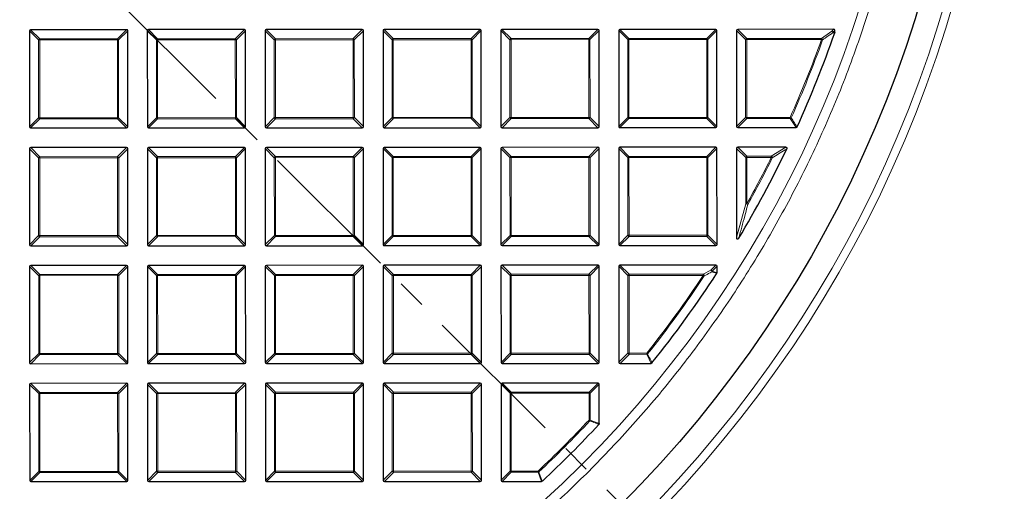
# Model space of a CAD drawing. Units: millimetres. Extents: x 0 to 420, y 0 to 297.
# Drawn here: x 135 to 178, y 163 to 184 of the extents above; entities that cross this region are included whole.
import ezdxf

# ---------------------------------------------------------------- set-up
doc = ezdxf.new("R2010")
doc.units = ezdxf.units.MM
doc.linetypes.add('CENTER', pattern=[10.16, 6.35, -1.27, 1.27, -1.27])

msp = doc.modelspace()

# ---------------------------------------------------------------- linework, layer by layer
at = {"color": 7, "linetype": 'CENTER', "lineweight": 18}
msp.add_line((125.204, 199.4613), (181.9033, 142.762), dxfattribs=at)
at = {"color": 7, "linetype": 'Continuous', "lineweight": 25}
for p, q in [((135.9261, 183.5599), (135.9282, 179.3732)), ((140.1623, 183.6115), (135.9756, 183.6094)), ((140.2139, 179.3753), (140.2118, 183.562)), ((141.069, 183.5624), (141.071, 179.3757)), ((145.3052, 183.614), (141.1184, 183.612)), ((145.3568, 179.3778), (145.3547, 183.5645)), ((146.2118, 183.565), (146.2139, 179.3782)), ((150.448, 183.6165), (146.2613, 183.6145)), ((150.4996, 179.3803), (150.4976, 183.5671)), ((151.3547, 183.5675), (151.3568, 179.3808)), ((155.5909, 183.6191), (151.4042, 183.617)), ((155.6425, 179.3829), (155.6404, 183.5696)), ((156.4976, 183.57), (156.4996, 179.3833)), ((160.7338, 183.6216), (156.547, 183.6195)), ((160.7853, 179.3854), (160.7833, 183.5721)), ((161.6404, 183.5725), (161.6425, 179.3858)), ((165.8766, 183.6241), (161.6899, 183.6221)), ((165.9282, 179.3879), (165.9261, 183.5746)), ((166.7833, 183.5751), (166.7853, 179.3883)), ((171.0195, 183.6266), (166.8327, 183.6246)), ((171.069, 183.4826), (171.0663, 183.4663)), ((171.069, 183.4826), (171.069, 183.5772)), ((135.9777, 179.3237), (140.1644, 179.3258)), ((141.1205, 179.3262), (145.3073, 179.3283)), ((146.2634, 179.3288), (150.4501, 179.3308)), ((151.4063, 179.3313), (155.593, 179.3333)), ((156.5491, 179.3338), (160.7359, 179.3359)), ((161.692, 179.3363), (165.8787, 179.3384)), ((166.8348, 179.3389), (169.3799, 179.3401)), ((135.9287, 178.4171), (135.9307, 174.2303)), ((140.1649, 178.4686), (135.9781, 178.4666)), ((140.2164, 174.2324), (140.2144, 178.4192)), ((141.0715, 178.4196), (141.0736, 174.2328)), ((145.3077, 178.4712), (141.121, 178.4691)), ((145.3593, 174.235), (145.3572, 178.4217)), ((146.2144, 178.4221), (146.2164, 174.2354)), ((150.4506, 178.4737), (146.2638, 178.4716)), ((150.5021, 174.2375), (150.5001, 178.4242)), ((151.3572, 178.4246), (151.3593, 174.2379)), ((155.5934, 178.4762), (151.4067, 178.4742)), ((155.645, 174.24), (155.6429, 178.4267)), ((156.5001, 178.4272), (156.5021, 174.2404)), ((160.7363, 178.4787), (156.5495, 178.4767)), ((160.7878, 174.2425), (160.7858, 178.4293)), ((161.6429, 178.4297), (161.645, 174.2429)), ((165.8791, 178.4813), (161.6924, 178.4792)), ((165.9307, 174.2451), (165.9286, 178.4318)), ((166.7858, 178.4322), (166.7877, 174.5402)), ((168.9327, 178.4828), (166.8353, 178.4817)), ((135.9802, 174.1809), (140.167, 174.1829)), ((141.1231, 174.1834), (145.3098, 174.1854)), ((146.2659, 174.1859), (150.4527, 174.188)), ((151.4088, 174.1884), (155.5955, 174.1905)), ((156.5516, 174.191), (160.7384, 174.193)), ((161.6945, 174.1935), (165.8812, 174.1955)), ((135.9312, 173.2742), (135.9332, 169.0875)), ((140.1674, 173.3258), (135.9806, 173.3237)), ((140.2189, 169.0896), (140.2169, 173.2763)), ((141.074, 173.2767), (141.0761, 169.09)), ((145.3102, 173.3283), (141.1235, 173.3262)), ((145.3618, 169.0921), (145.3597, 173.2788)), ((146.2169, 173.2793), (146.2189, 169.0925)), ((150.4531, 173.3308), (146.2664, 173.3288)), ((150.5047, 169.0946), (150.5026, 173.2814)), ((151.3597, 173.2818), (151.3618, 169.095)), ((155.5959, 173.3333), (151.4092, 173.3313)), ((155.6475, 169.0971), (155.6455, 173.2839)), ((156.5026, 173.2843), (156.5047, 169.0976)), ((160.7388, 173.3359), (156.5521, 173.3338)), ((160.7904, 169.0997), (160.7883, 173.2864)), ((161.6455, 173.2868), (161.6475, 169.1001)), ((165.8817, 173.3384), (161.6949, 173.3363)), ((165.9313, 173.0095), (165.9312, 173.2889)), ((135.9827, 169.038), (140.1695, 169.0401)), ((141.1256, 169.0405), (145.3123, 169.0426)), ((146.2685, 169.0431), (150.4552, 169.0451)), ((151.4113, 169.0456), (155.5981, 169.0476)), ((156.5542, 169.0481), (160.7409, 169.0502)), ((161.697, 169.0506), (163.054, 169.0513)), ((135.9337, 168.1314), (135.9358, 163.9446)), ((140.1699, 168.1829), (135.9832, 168.1809)), ((140.2215, 163.9467), (140.2194, 168.1335)), ((141.0766, 168.1339), (141.0786, 163.9471)), ((145.3128, 168.1854), (141.126, 168.1834)), ((145.3643, 163.9492), (145.3623, 168.136)), ((146.2194, 168.1364), (146.2215, 163.9497)), ((150.4556, 168.188), (146.2689, 168.1859)), ((150.5072, 163.9518), (150.5051, 168.1385)), ((151.3623, 168.1389), (151.3643, 163.9522)), ((155.5985, 168.1905), (151.4117, 168.1884)), ((155.65, 163.9543), (155.648, 168.141)), ((156.5051, 168.1415), (156.5072, 163.9547)), ((160.7413, 168.193), (156.5546, 168.191)), ((160.7917, 166.4247), (160.7908, 168.1436)), ((135.9853, 163.8951), (140.172, 163.8972)), ((141.1281, 163.8977), (145.3149, 163.8997)), ((146.271, 163.9002), (150.4577, 163.9023)), ((151.4138, 163.9027), (155.6006, 163.9048)), ((156.5567, 163.9052), (158.2755, 163.9061))]:
    msp.add_line(p, q, dxfattribs=at)
at = {"color": 8, "linetype": 'Continuous', "lineweight": 18}
for p, q in [((136.3222, 183.1642), (135.9261, 183.5599)), ((135.9756, 183.6094), (136.3717, 183.2137)), ((139.7666, 183.2154), (140.1623, 183.6115)), ((140.2118, 183.562), (139.8161, 183.1659)), ((141.4651, 183.1667), (141.069, 183.5624)), ((141.1184, 183.612), (141.5145, 183.2163)), ((144.9095, 183.2179), (145.3052, 183.614)), ((145.3547, 183.5645), (144.959, 183.1685)), ((146.6079, 183.1693), (146.2118, 183.565)), ((146.2613, 183.6145), (146.6574, 183.2188)), ((150.0523, 183.2204), (150.448, 183.6165)), ((150.4976, 183.5671), (150.1018, 183.171)), ((151.7508, 183.1718), (151.3547, 183.5675)), ((151.4042, 183.617), (151.8002, 183.2213)), ((155.1952, 183.223), (155.5909, 183.6191)), ((155.6404, 183.5696), (155.2447, 183.1735)), ((156.8936, 183.1743), (156.4976, 183.57)), ((156.547, 183.6195), (156.9431, 183.2238)), ((160.3381, 183.2255), (160.7338, 183.6216)), ((160.7833, 183.5721), (160.3876, 183.176)), ((162.0365, 183.1768), (161.6404, 183.5725)), ((161.6899, 183.6221), (162.086, 183.2264)), ((165.4809, 183.228), (165.8766, 183.6241)), ((165.9261, 183.5746), (165.5304, 183.1786)), ((167.1794, 183.1794), (166.7833, 183.5751)), ((166.8327, 183.6246), (167.2288, 183.2289)), ((170.4927, 183.2305), (170.9387, 183.5458)), ((170.9387, 183.5458), (171.0195, 183.6266)), ((171.069, 183.5772), (170.9882, 183.4963)), ((170.9882, 183.4963), (171.069, 183.4826)), ((136.3717, 183.1642), (136.3222, 183.1642)), ((136.3239, 179.7693), (136.3222, 183.1642)), ((136.3717, 183.2137), (139.7666, 183.2154)), ((136.3717, 183.2137), (136.3717, 183.1642)), ((139.7666, 183.1659), (136.3717, 183.1642)), ((136.3717, 183.1642), (136.3734, 179.7693)), ((139.7666, 183.2154), (139.7666, 183.1659)), ((139.8161, 183.1659), (139.7666, 183.1659)), ((139.7683, 179.771), (139.7666, 183.1659)), ((139.8161, 183.1659), (139.8178, 179.771)), ((141.5146, 183.1668), (141.4651, 183.1667)), ((141.4667, 179.7718), (141.4651, 183.1667)), ((141.5145, 183.2163), (144.9095, 183.2179)), ((141.5145, 183.2163), (141.5146, 183.1668)), ((144.9095, 183.1684), (141.5146, 183.1668)), ((141.5146, 183.1668), (141.5162, 179.7718)), ((144.9095, 183.2179), (144.9095, 183.1684)), ((144.959, 183.1685), (144.9095, 183.1684)), ((144.9112, 179.7735), (144.9095, 183.1684)), ((144.959, 183.1685), (144.9607, 179.7735)), ((146.6096, 179.7743), (146.6079, 183.1693)), ((146.6574, 183.1693), (146.6079, 183.1693)), ((146.6574, 183.2188), (150.0523, 183.2204)), ((146.6574, 183.2188), (146.6574, 183.1693)), ((150.0524, 183.171), (146.6574, 183.1693)), ((146.6574, 183.1693), (146.6591, 179.7743)), ((150.0523, 183.2204), (150.0524, 183.171)), ((150.1018, 183.171), (150.0524, 183.171)), ((150.054, 179.776), (150.0524, 183.171)), ((150.1018, 183.171), (150.1035, 179.776)), ((151.7525, 179.7768), (151.7508, 183.1718)), ((151.8003, 183.1718), (151.7508, 183.1718)), ((151.8002, 183.2213), (155.1952, 183.223)), ((151.8002, 183.2213), (151.8003, 183.1718)), ((155.1952, 183.1735), (151.8003, 183.1718)), ((151.8003, 183.1718), (151.8019, 179.7769)), ((155.1952, 183.223), (155.1952, 183.1735)), ((155.1969, 179.7785), (155.1952, 183.1735)), ((155.2447, 183.1735), (155.1952, 183.1735)), ((155.2447, 183.1735), (155.2464, 179.7786)), ((156.9431, 183.1743), (156.8936, 183.1743)), ((156.8953, 179.7794), (156.8936, 183.1743)), ((156.9431, 183.2238), (160.3381, 183.2255)), ((156.9431, 183.2238), (156.9431, 183.1743)), ((160.3381, 183.176), (156.9431, 183.1743)), ((156.9431, 183.1743), (156.9448, 179.7794)), ((160.3381, 183.2255), (160.3381, 183.176)), ((160.3397, 179.7811), (160.3381, 183.176)), ((160.3876, 183.176), (160.3381, 183.176)), ((160.3876, 183.176), (160.3892, 179.7811)), ((162.086, 183.1769), (162.0365, 183.1768)), ((162.0382, 179.7819), (162.0365, 183.1768)), ((162.086, 183.2264), (165.4809, 183.228)), ((162.086, 183.2264), (162.086, 183.1769)), ((165.4809, 183.1785), (162.086, 183.1769)), ((162.086, 183.1769), (162.0877, 179.7819)), ((165.4809, 183.228), (165.4809, 183.1785)), ((165.5304, 183.1786), (165.4809, 183.1785)), ((165.4826, 179.7836), (165.4809, 183.1785)), ((165.5304, 183.1786), (165.5321, 179.7836)), ((167.181, 179.7844), (167.1794, 183.1794)), ((167.2288, 183.1794), (167.1794, 183.1794)), ((167.2288, 183.2289), (170.4927, 183.2305)), ((167.2288, 183.2289), (167.2288, 183.1794)), ((170.4928, 183.181), (167.2288, 183.1794)), ((167.2288, 183.1794), (167.2305, 179.7844)), ((170.4928, 183.181), (170.4927, 183.2305)), ((170.4928, 183.181), (170.5393, 183.1643)), ((135.9282, 179.3732), (136.3239, 179.7693)), ((136.3734, 179.7198), (135.9777, 179.3237)), ((136.3734, 179.7693), (136.3239, 179.7693)), ((136.3734, 179.7693), (139.7683, 179.771)), ((136.3734, 179.7693), (136.3734, 179.7198)), ((139.7683, 179.7215), (136.3734, 179.7198)), ((139.7683, 179.771), (139.7683, 179.7215)), ((139.8178, 179.771), (139.7683, 179.771)), ((140.1644, 179.3258), (139.7683, 179.7215)), ((139.8178, 179.771), (140.2139, 179.3753)), ((141.071, 179.3757), (141.4667, 179.7718)), ((141.5163, 179.7223), (141.1205, 179.3262)), ((141.5162, 179.7718), (141.4667, 179.7718)), ((141.5162, 179.7718), (144.9112, 179.7735)), ((141.5162, 179.7718), (141.5163, 179.7223)), ((144.9112, 179.724), (141.5163, 179.7223)), ((144.9607, 179.7735), (144.9112, 179.7735)), ((144.9112, 179.7735), (144.9112, 179.724)), ((145.3073, 179.3283), (144.9112, 179.724)), ((144.9607, 179.7735), (145.3568, 179.3778)), ((146.2139, 179.3782), (146.6096, 179.7743)), ((146.6591, 179.7249), (146.2634, 179.3288)), ((146.6591, 179.7743), (146.6096, 179.7743)), ((146.6591, 179.7743), (150.054, 179.776)), ((146.6591, 179.7743), (146.6591, 179.7249)), ((150.0541, 179.7265), (146.6591, 179.7249)), ((150.054, 179.776), (150.0541, 179.7265)), ((150.1035, 179.776), (150.054, 179.776)), ((150.4501, 179.3308), (150.0541, 179.7265)), ((150.1035, 179.776), (150.4996, 179.3803)), ((151.3568, 179.3808), (151.7525, 179.7768)), ((151.802, 179.7274), (151.4063, 179.3313)), ((151.8019, 179.7769), (151.7525, 179.7768)), ((151.8019, 179.7769), (155.1969, 179.7785)), ((151.8019, 179.7769), (151.802, 179.7274)), ((155.1969, 179.7291), (151.802, 179.7274)), ((155.2464, 179.7786), (155.1969, 179.7785)), ((155.1969, 179.7785), (155.1969, 179.7291)), ((155.593, 179.3333), (155.1969, 179.7291)), ((155.2464, 179.7786), (155.6425, 179.3829)), ((156.4996, 179.3833), (156.8953, 179.7794)), ((156.9448, 179.7299), (156.5491, 179.3338)), ((156.9448, 179.7794), (156.8953, 179.7794)), ((156.9448, 179.7794), (160.3397, 179.7811)), ((156.9448, 179.7794), (156.9448, 179.7299)), ((160.3398, 179.7316), (156.9448, 179.7299)), ((160.3397, 179.7811), (160.3398, 179.7316)), ((160.3892, 179.7811), (160.3397, 179.7811)), ((160.7359, 179.3359), (160.3398, 179.7316)), ((160.3892, 179.7811), (160.7853, 179.3854)), ((161.6425, 179.3858), (162.0382, 179.7819)), ((162.0877, 179.7324), (161.692, 179.3363)), ((162.0877, 179.7819), (162.0382, 179.7819)), ((162.0877, 179.7819), (165.4826, 179.7836)), ((162.0877, 179.7819), (162.0877, 179.7324)), ((165.4826, 179.7341), (162.0877, 179.7324)), ((165.4826, 179.7836), (165.4826, 179.7341)), ((165.5321, 179.7836), (165.4826, 179.7836)), ((165.8787, 179.3384), (165.4826, 179.7341)), ((165.5321, 179.7836), (165.9282, 179.3879)), ((166.7853, 179.3883), (167.181, 179.7844)), ((167.2305, 179.735), (166.8348, 179.3389)), ((167.2305, 179.7844), (167.181, 179.7844)), ((167.2305, 179.7844), (169.1241, 179.7854)), ((167.2305, 179.7844), (167.2305, 179.735)), ((169.1241, 179.7359), (167.2305, 179.735)), ((169.1241, 179.7359), (169.1241, 179.7854)), ((169.1241, 179.7854), (169.1693, 179.7651)), ((169.3799, 179.3401), (169.1241, 179.7359)), ((136.3247, 178.0214), (135.9287, 178.4171)), ((135.9781, 178.4666), (136.3742, 178.0709)), ((139.7691, 178.0725), (140.1649, 178.4686)), ((140.2144, 178.4192), (139.8187, 178.0231)), ((141.4676, 178.0239), (141.0715, 178.4196)), ((141.121, 178.4691), (141.5171, 178.0734)), ((144.912, 178.0751), (145.3077, 178.4712)), ((145.3572, 178.4217), (144.9615, 178.0256)), ((146.6105, 178.0264), (146.2144, 178.4221)), ((146.2638, 178.4716), (146.6599, 178.0759)), ((150.0549, 178.0776), (150.4506, 178.4737)), ((150.5001, 178.4242), (150.1044, 178.0281)), ((151.7533, 178.0289), (151.3572, 178.4246)), ((151.4067, 178.4742), (151.8028, 178.0784)), ((155.1977, 178.0801), (155.5934, 178.4762)), ((155.6429, 178.4267), (155.2472, 178.0307)), ((156.8962, 178.0315), (156.5001, 178.4272)), ((156.5495, 178.4767), (156.9456, 178.081)), ((160.3406, 178.0826), (160.7363, 178.4787)), ((160.7858, 178.4293), (160.3901, 178.0332)), ((162.039, 178.034), (161.6429, 178.4297)), ((161.6924, 178.4792), (162.0885, 178.0835)), ((165.4834, 178.0852), (165.8791, 178.4813)), ((165.9286, 178.4318), (165.5329, 178.0357)), ((167.1819, 178.0365), (166.7858, 178.4322)), ((166.8353, 178.4817), (167.2313, 178.086)), ((168.2983, 178.0865), (168.9327, 178.4828)), ((136.3742, 178.0214), (136.3247, 178.0214)), ((136.3264, 174.6264), (136.3247, 178.0214)), ((136.3742, 178.0709), (139.7691, 178.0725)), ((136.3742, 178.0709), (136.3742, 178.0214)), ((139.7692, 178.0231), (136.3742, 178.0214)), ((136.3742, 178.0214), (136.3759, 174.6264)), ((139.7691, 178.0725), (139.7692, 178.0231)), ((139.7708, 174.6281), (139.7692, 178.0231)), ((139.8187, 178.0231), (139.7692, 178.0231)), ((139.8187, 178.0231), (139.8203, 174.6281)), ((141.5171, 178.0239), (141.4676, 178.0239)), ((141.4693, 174.6289), (141.4676, 178.0239)), ((141.5171, 178.0734), (144.912, 178.0751)), ((141.5171, 178.0734), (141.5171, 178.0239)), ((144.912, 178.0256), (141.5171, 178.0239)), ((141.5171, 178.0239), (141.5188, 174.629)), ((144.912, 178.0751), (144.912, 178.0256)), ((144.9137, 174.6306), (144.912, 178.0256)), ((144.9615, 178.0256), (144.912, 178.0256)), ((144.9615, 178.0256), (144.9632, 174.6307)), ((146.6599, 178.0264), (146.6105, 178.0264)), ((146.6121, 174.6315), (146.6105, 178.0264)), ((146.6599, 178.0759), (150.0549, 178.0776)), ((146.6599, 178.0759), (146.6599, 178.0264)), ((150.0549, 178.0281), (146.6599, 178.0264)), ((146.6599, 178.0264), (146.6616, 174.6315)), ((150.0549, 178.0776), (150.0549, 178.0281)), ((150.0566, 174.6332), (150.0549, 178.0281)), ((150.1044, 178.0281), (150.0549, 178.0281)), ((150.1044, 178.0281), (150.106, 174.6332)), ((151.8028, 178.029), (151.7533, 178.0289)), ((151.755, 174.634), (151.7533, 178.0289)), ((151.8028, 178.0784), (155.1977, 178.0801)), ((151.8028, 178.0784), (151.8028, 178.029)), ((155.1977, 178.0306), (151.8028, 178.029)), ((151.8028, 178.029), (151.8045, 174.634)), ((155.1977, 178.0801), (155.1977, 178.0306)), ((155.2472, 178.0307), (155.1977, 178.0306)), ((155.1994, 174.6357), (155.1977, 178.0306)), ((155.2472, 178.0307), (155.2489, 174.6357)), ((156.9457, 178.0315), (156.8962, 178.0315)), ((156.8978, 174.6365), (156.8962, 178.0315)), ((156.9456, 178.081), (160.3406, 178.0826)), ((156.9456, 178.081), (156.9457, 178.0315)), ((160.3406, 178.0332), (156.9457, 178.0315)), ((156.9457, 178.0315), (156.9473, 174.6365)), ((160.3406, 178.0826), (160.3406, 178.0332)), ((160.3901, 178.0332), (160.3406, 178.0332)), ((160.3423, 174.6382), (160.3406, 178.0332)), ((160.3901, 178.0332), (160.3918, 174.6382)), ((162.0885, 178.034), (162.039, 178.034)), ((162.0407, 174.639), (162.039, 178.034)), ((162.0885, 178.0835), (165.4834, 178.0852)), ((162.0885, 178.0835), (162.0885, 178.034)), ((165.4835, 178.0357), (162.0885, 178.034)), ((162.0885, 178.034), (162.0902, 174.6391)), ((165.4834, 178.0852), (165.4835, 178.0357)), ((165.5329, 178.0357), (165.4835, 178.0357)), ((165.4851, 174.6407), (165.4835, 178.0357)), ((165.5329, 178.0357), (165.5346, 174.6408)), ((167.2314, 178.0365), (167.1819, 178.0365)), ((167.1829, 176.0148), (167.1819, 178.0365)), ((167.2313, 178.086), (168.2983, 178.0865)), ((167.2313, 178.086), (167.2314, 178.0365)), ((168.2983, 178.0371), (167.2314, 178.0365)), ((167.2314, 178.0365), (167.2324, 176.0148)), ((168.2983, 178.0371), (168.2983, 178.0865)), ((168.2983, 178.0371), (168.3426, 178.015)), ((166.7877, 174.5402), (167.1829, 176.0148)), ((167.1829, 176.0148), (167.2324, 176.0148)), ((167.2324, 176.0148), (167.2756, 175.9907)), ((135.9307, 174.2303), (136.3264, 174.6264)), ((136.3759, 174.577), (135.9802, 174.1809)), ((136.3759, 174.6264), (136.3264, 174.6264)), ((136.3759, 174.6264), (139.7708, 174.6281)), ((136.3759, 174.6264), (136.3759, 174.577)), ((139.7709, 174.5786), (136.3759, 174.577)), ((139.8203, 174.6281), (139.7708, 174.6281)), ((139.7708, 174.6281), (139.7709, 174.5786)), ((140.167, 174.1829), (139.7709, 174.5786)), ((139.8203, 174.6281), (140.2164, 174.2324)), ((141.0736, 174.2328), (141.4693, 174.6289)), ((141.5188, 174.5795), (141.1231, 174.1834)), ((141.5188, 174.629), (141.4693, 174.6289)), ((141.5188, 174.629), (144.9137, 174.6306)), ((141.5188, 174.629), (141.5188, 174.5795)), ((144.9137, 174.5811), (141.5188, 174.5795)), ((144.9632, 174.6307), (144.9137, 174.6306)), ((144.9137, 174.6306), (144.9137, 174.5811)), ((145.3098, 174.1854), (144.9137, 174.5811)), ((144.9632, 174.6307), (145.3593, 174.235)), ((146.2164, 174.2354), (146.6121, 174.6315)), ((146.6616, 174.582), (146.2659, 174.1859)), ((146.6616, 174.6315), (146.6121, 174.6315)), ((146.6616, 174.6315), (150.0566, 174.6332)), ((146.6616, 174.6315), (146.6616, 174.582)), ((150.0566, 174.5837), (146.6616, 174.582)), ((150.106, 174.6332), (150.0566, 174.6332)), ((150.0566, 174.6332), (150.0566, 174.5837)), ((150.4527, 174.188), (150.0566, 174.5837)), ((150.106, 174.6332), (150.5021, 174.2375)), ((151.3593, 174.2379), (151.755, 174.634)), ((151.8045, 174.5845), (151.4088, 174.1884)), ((151.8045, 174.634), (151.755, 174.634)), ((151.8045, 174.634), (155.1994, 174.6357)), ((151.8045, 174.634), (151.8045, 174.5845)), ((155.1994, 174.5862), (151.8045, 174.5845)), ((155.1994, 174.6357), (155.1994, 174.5862)), ((155.2489, 174.6357), (155.1994, 174.6357)), ((155.5955, 174.1905), (155.1994, 174.5862)), ((155.2489, 174.6357), (155.645, 174.24)), ((156.5021, 174.2404), (156.8978, 174.6365)), ((156.9473, 174.5871), (156.5516, 174.191)), ((156.9473, 174.6365), (156.8978, 174.6365)), ((156.9473, 174.6365), (160.3423, 174.6382)), ((156.9473, 174.6365), (156.9473, 174.5871)), ((160.3423, 174.5887), (156.9473, 174.5871)), ((160.3423, 174.6382), (160.3423, 174.5887)), ((160.3918, 174.6382), (160.3423, 174.6382)), ((160.7384, 174.193), (160.3423, 174.5887)), ((160.3918, 174.6382), (160.7878, 174.2425)), ((161.645, 174.2429), (162.0407, 174.639)), ((162.0902, 174.5896), (161.6945, 174.1935)), ((162.0902, 174.6391), (162.0407, 174.639)), ((162.0902, 174.6391), (165.4851, 174.6407)), ((162.0902, 174.6391), (162.0902, 174.5896)), ((165.4851, 174.5912), (162.0902, 174.5896)), ((165.5346, 174.6408), (165.4851, 174.6407)), ((165.4851, 174.6407), (165.4851, 174.5912)), ((165.8812, 174.1955), (165.4851, 174.5912)), ((165.5346, 174.6408), (165.9307, 174.2451)), ((136.3273, 172.8785), (135.9312, 173.2742)), ((135.9806, 173.3237), (136.3767, 172.928)), ((139.7717, 172.9297), (140.1674, 173.3258)), ((140.2169, 173.2763), (139.8212, 172.8802)), ((141.4701, 172.881), (141.074, 173.2767)), ((141.1235, 173.3262), (141.5196, 172.9305)), ((144.9145, 172.9322), (145.3102, 173.3283)), ((145.3597, 173.2788), (144.964, 172.8827)), ((146.613, 172.8836), (146.2169, 173.2793)), ((146.2664, 173.3288), (146.6624, 172.9331)), ((150.0574, 172.9347), (150.4531, 173.3308)), ((150.5026, 173.2814), (150.1069, 172.8853)), ((151.7558, 172.8861), (151.3597, 173.2818)), ((151.4092, 173.3313), (151.8053, 172.9356)), ((155.2002, 172.9373), (155.5959, 173.3333)), ((155.6455, 173.2839), (155.2498, 172.8878)), ((156.8987, 172.8886), (156.5026, 173.2843)), ((156.5521, 173.3338), (156.9482, 172.9381)), ((160.3431, 172.9398), (160.7388, 173.3359)), ((160.7883, 173.2864), (160.3926, 172.8903)), ((162.0415, 172.8911), (161.6455, 173.2868)), ((161.6949, 173.3363), (162.091, 172.9406)), ((165.6664, 173.1229), (165.8817, 173.3384)), ((165.9312, 173.2889), (165.7159, 173.0734)), ((136.3289, 169.4836), (136.3273, 172.8785)), ((136.3768, 172.8785), (136.3273, 172.8785)), ((136.3767, 172.928), (139.7717, 172.9297)), ((136.3767, 172.928), (136.3768, 172.8785)), ((139.7717, 172.8802), (136.3768, 172.8785)), ((136.3768, 172.8785), (136.3784, 169.4836)), ((139.7717, 172.9297), (139.7717, 172.8802)), ((139.8212, 172.8802), (139.7717, 172.8802)), ((139.7734, 169.4853), (139.7717, 172.8802)), ((139.8212, 172.8802), (139.8229, 169.4853)), ((141.5196, 172.8811), (141.4701, 172.881)), ((141.4718, 169.4861), (141.4701, 172.881)), ((141.5196, 172.9305), (144.9145, 172.9322)), ((141.5196, 172.9305), (141.5196, 172.8811)), ((144.9146, 172.8827), (141.5196, 172.8811)), ((141.5196, 172.8811), (141.5213, 169.4861)), ((144.9145, 172.9322), (144.9146, 172.8827)), ((144.964, 172.8827), (144.9146, 172.8827)), ((144.9162, 169.4878), (144.9146, 172.8827)), ((144.964, 172.8827), (144.9657, 169.4878)), ((146.6625, 172.8836), (146.613, 172.8836)), ((146.6146, 169.4886), (146.613, 172.8836)), ((146.6624, 172.9331), (150.0574, 172.9347)), ((146.6624, 172.9331), (146.6625, 172.8836)), ((150.0574, 172.8852), (146.6625, 172.8836)), ((146.6625, 172.8836), (146.6641, 169.4886)), ((150.0574, 172.9347), (150.0574, 172.8852)), ((150.1069, 172.8853), (150.0574, 172.8852)), ((150.0591, 169.4903), (150.0574, 172.8852)), ((150.1069, 172.8853), (150.1086, 169.4903)), ((151.8053, 172.8861), (151.7558, 172.8861)), ((151.7575, 169.4911), (151.7558, 172.8861)), ((151.8053, 172.9356), (155.2002, 172.9373)), ((151.8053, 172.9356), (151.8053, 172.8861)), ((155.2003, 172.8878), (151.8053, 172.8861)), ((151.8053, 172.8861), (151.807, 169.4912)), ((155.2002, 172.9373), (155.2003, 172.8878)), ((155.2498, 172.8878), (155.2003, 172.8878)), ((155.2019, 169.4928), (155.2003, 172.8878)), ((155.2498, 172.8878), (155.2514, 169.4929)), ((156.9482, 172.8886), (156.8987, 172.8886)), ((156.9004, 169.4937), (156.8987, 172.8886)), ((156.9482, 172.9381), (160.3431, 172.9398)), ((156.9482, 172.9381), (156.9482, 172.8886)), ((160.3431, 172.8903), (156.9482, 172.8886)), ((156.9482, 172.8886), (156.9498, 169.4937)), ((160.3431, 172.9398), (160.3431, 172.8903)), ((160.3926, 172.8903), (160.3431, 172.8903)), ((160.3448, 169.4954), (160.3431, 172.8903)), ((160.3926, 172.8903), (160.3943, 169.4954)), ((162.091, 172.8912), (162.0415, 172.8911)), ((162.0432, 169.4962), (162.0415, 172.8911)), ((162.091, 172.9406), (165.3317, 172.9422)), ((162.091, 172.9406), (162.091, 172.8912)), ((165.3317, 172.8927), (162.091, 172.8912)), ((162.091, 172.8912), (162.0927, 169.4962)), ((165.3317, 172.9422), (165.6664, 173.1229)), ((165.3317, 172.8927), (165.3317, 172.9422)), ((165.3317, 172.8927), (165.3729, 172.8654)), ((165.7159, 173.0734), (165.9313, 173.0095)), ((135.9332, 169.0875), (136.3289, 169.4836)), ((136.3784, 169.4341), (135.9827, 169.038)), ((136.3784, 169.4836), (136.3289, 169.4836)), ((136.3784, 169.4836), (139.7734, 169.4853)), ((136.3784, 169.4836), (136.3784, 169.4341)), ((139.7734, 169.4358), (136.3784, 169.4341)), ((139.8229, 169.4853), (139.7734, 169.4853)), ((139.7734, 169.4853), (139.7734, 169.4358)), ((140.1695, 169.0401), (139.7734, 169.4358)), ((139.8229, 169.4853), (140.2189, 169.0896)), ((141.0761, 169.09), (141.4718, 169.4861)), ((141.5213, 169.4366), (141.1256, 169.0405)), ((141.5213, 169.4861), (141.4718, 169.4861)), ((141.5213, 169.4861), (144.9162, 169.4878)), ((141.5213, 169.4861), (141.5213, 169.4366)), ((144.9162, 169.4383), (141.5213, 169.4366)), ((144.9162, 169.4878), (144.9162, 169.4383)), ((144.9657, 169.4878), (144.9162, 169.4878)), ((145.3123, 169.0426), (144.9162, 169.4383)), ((144.9657, 169.4878), (145.3618, 169.0921)), ((146.2189, 169.0925), (146.6146, 169.4886)), ((146.6642, 169.4391), (146.2685, 169.0431)), ((146.6641, 169.4886), (146.6146, 169.4886)), ((146.6641, 169.4886), (150.0591, 169.4903)), ((146.6641, 169.4886), (146.6642, 169.4391)), ((150.0591, 169.4408), (146.6642, 169.4391)), ((150.0591, 169.4903), (150.0591, 169.4408)), ((150.1086, 169.4903), (150.0591, 169.4903)), ((150.4552, 169.0451), (150.0591, 169.4408)), ((150.1086, 169.4903), (150.5047, 169.0946)), ((151.3618, 169.095), (151.7575, 169.4911)), ((151.807, 169.4417), (151.4113, 169.0456)), ((151.807, 169.4912), (151.7575, 169.4911)), ((151.807, 169.4912), (155.2019, 169.4928)), ((151.807, 169.4912), (151.807, 169.4417)), ((155.202, 169.4433), (151.807, 169.4417)), ((155.2514, 169.4929), (155.2019, 169.4928)), ((155.2019, 169.4928), (155.202, 169.4433)), ((155.5981, 169.0476), (155.202, 169.4433)), ((155.2514, 169.4929), (155.6475, 169.0971)), ((156.5047, 169.0976), (156.9004, 169.4937)), ((156.9499, 169.4442), (156.5542, 169.0481)), ((156.9498, 169.4937), (156.9004, 169.4937)), ((156.9498, 169.4937), (160.3448, 169.4954)), ((156.9498, 169.4937), (156.9499, 169.4442)), ((160.3448, 169.4459), (156.9499, 169.4442)), ((160.3448, 169.4954), (160.3448, 169.4459)), ((160.3943, 169.4954), (160.3448, 169.4954)), ((160.7409, 169.0502), (160.3448, 169.4459)), ((160.3943, 169.4954), (160.7904, 169.0997)), ((161.6475, 169.1001), (162.0432, 169.4962)), ((162.0927, 169.4467), (161.697, 169.0506)), ((162.0927, 169.4962), (162.0432, 169.4962)), ((162.0927, 169.4962), (162.8635, 169.4966)), ((162.0927, 169.4962), (162.0927, 169.4467)), ((162.8635, 169.4471), (162.0927, 169.4467)), ((162.8635, 169.4966), (162.9022, 169.4658)), ((162.8635, 169.4471), (162.8635, 169.4966)), ((163.054, 169.0513), (162.8635, 169.4471)), ((136.3298, 167.7356), (135.9337, 168.1314)), ((135.9832, 168.1809), (136.3793, 167.7852)), ((139.7742, 167.7868), (140.1699, 168.1829)), ((140.2194, 168.1335), (139.8237, 167.7374)), ((141.4726, 167.7382), (141.0766, 168.1339)), ((141.126, 168.1834), (141.5221, 167.7877)), ((144.9171, 167.7894), (145.3128, 168.1854)), ((145.3623, 168.136), (144.9666, 167.7399)), ((146.6155, 167.7407), (146.2194, 168.1364)), ((146.2689, 168.1859), (146.665, 167.7902)), ((150.0599, 167.7919), (150.4556, 168.188)), ((150.5051, 168.1385), (150.1094, 167.7424)), ((151.7584, 167.7432), (151.3623, 168.1389)), ((151.4117, 168.1884), (151.8078, 167.7927)), ((155.2028, 167.7944), (155.5985, 168.1905)), ((155.648, 168.141), (155.2523, 167.7449)), ((156.9012, 167.7457), (156.5051, 168.1415)), ((156.5546, 168.191), (156.9507, 167.7953)), ((160.3456, 167.7969), (160.7413, 168.193)), ((160.7908, 168.1436), (160.3951, 167.7475)), ((136.3793, 167.7357), (136.3298, 167.7356)), ((136.3315, 164.3407), (136.3298, 167.7356)), ((136.3793, 167.7852), (139.7742, 167.7868)), ((136.3793, 167.7852), (136.3793, 167.7357)), ((139.7742, 167.7373), (136.3793, 167.7357)), ((136.3793, 167.7357), (136.3809, 164.3407)), ((139.7742, 167.7868), (139.7742, 167.7373)), ((139.8237, 167.7374), (139.7742, 167.7373)), ((139.7759, 164.3424), (139.7742, 167.7373)), ((139.8237, 167.7374), (139.8254, 164.3424)), ((141.5221, 167.7382), (141.4726, 167.7382)), ((141.4743, 164.3432), (141.4726, 167.7382)), ((141.5221, 167.7877), (144.9171, 167.7894)), ((141.5221, 167.7877), (141.5221, 167.7382)), ((144.9171, 167.7399), (141.5221, 167.7382)), ((141.5221, 167.7382), (141.5238, 164.3433)), ((144.9171, 167.7894), (144.9171, 167.7399)), ((144.9666, 167.7399), (144.9171, 167.7399)), ((144.9187, 164.3449), (144.9171, 167.7399)), ((144.9666, 167.7399), (144.9682, 164.3449)), ((146.665, 167.7407), (146.6155, 167.7407)), ((146.6172, 164.3458), (146.6155, 167.7407)), ((146.665, 167.7902), (150.0599, 167.7919)), ((146.665, 167.7902), (146.665, 167.7407)), ((150.0599, 167.7424), (146.665, 167.7407)), ((146.665, 167.7407), (146.6667, 164.3458)), ((150.0599, 167.7919), (150.0599, 167.7424)), ((150.1094, 167.7424), (150.0599, 167.7424)), ((150.0616, 164.3474), (150.0599, 167.7424)), ((150.1094, 167.7424), (150.1111, 164.3475)), ((151.8078, 167.7432), (151.7584, 167.7432)), ((151.76, 164.3483), (151.7584, 167.7432)), ((151.8078, 167.7927), (155.2028, 167.7944)), ((151.8078, 167.7927), (151.8078, 167.7432)), ((155.2028, 167.7449), (151.8078, 167.7432)), ((151.8078, 167.7432), (151.8095, 164.3483)), ((155.2028, 167.7944), (155.2028, 167.7449)), ((155.2523, 167.7449), (155.2028, 167.7449)), ((155.2045, 164.35), (155.2028, 167.7449)), ((155.2523, 167.7449), (155.2539, 164.35)), ((156.9507, 167.7458), (156.9012, 167.7457)), ((156.9029, 164.3508), (156.9012, 167.7457)), ((156.9507, 167.7953), (160.3456, 167.7969)), ((156.9507, 167.7953), (156.9507, 167.7458)), ((160.3456, 167.7474), (156.9507, 167.7458)), ((156.9507, 167.7458), (156.9524, 164.3508)), ((160.3456, 167.7969), (160.3456, 167.7474)), ((160.3951, 167.7475), (160.3456, 167.7474)), ((160.3462, 166.5806), (160.3456, 167.7474)), ((160.3951, 167.7475), (160.3957, 166.5806)), ((160.3462, 166.5806), (160.3957, 166.5806)), ((160.3462, 166.5806), (160.3824, 166.5467)), ((160.3957, 166.5806), (160.7917, 166.4247)), ((135.9358, 163.9446), (136.3315, 164.3407)), ((136.381, 164.2912), (135.9853, 163.8951)), ((136.3809, 164.3407), (136.3315, 164.3407)), ((136.3809, 164.3407), (139.7759, 164.3424)), ((136.3809, 164.3407), (136.381, 164.2912)), ((139.7759, 164.2929), (136.381, 164.2912)), ((139.8254, 164.3424), (139.7759, 164.3424)), ((139.7759, 164.3424), (139.7759, 164.2929)), ((140.172, 163.8972), (139.7759, 164.2929)), ((139.8254, 164.3424), (140.2215, 163.9467)), ((141.0786, 163.9471), (141.4743, 164.3432)), ((141.5238, 164.2938), (141.1281, 163.8977)), ((141.5238, 164.3433), (141.4743, 164.3432)), ((141.5238, 164.3433), (144.9187, 164.3449)), ((141.5238, 164.3433), (141.5238, 164.2938)), ((144.9188, 164.2954), (141.5238, 164.2938)), ((144.9187, 164.3449), (144.9188, 164.2954)), ((144.9682, 164.3449), (144.9187, 164.3449)), ((145.3149, 163.8997), (144.9188, 164.2954)), ((144.9682, 164.3449), (145.3643, 163.9492)), ((146.2215, 163.9497), (146.6172, 164.3458)), ((146.6667, 164.2963), (146.271, 163.9002)), ((146.6667, 164.3458), (146.6172, 164.3458)), ((146.6667, 164.3458), (150.0616, 164.3474)), ((146.6667, 164.3458), (146.6667, 164.2963)), ((150.0616, 164.298), (146.6667, 164.2963)), ((150.1111, 164.3475), (150.0616, 164.3474)), ((150.0616, 164.3474), (150.0616, 164.298)), ((150.4577, 163.9023), (150.0616, 164.298)), ((150.1111, 164.3475), (150.5072, 163.9518)), ((151.3643, 163.9522), (151.76, 164.3483)), ((151.8095, 164.2988), (151.4138, 163.9027)), ((151.8095, 164.3483), (151.76, 164.3483)), ((151.8095, 164.3483), (155.2045, 164.35)), ((151.8095, 164.3483), (151.8095, 164.2988)), ((155.2045, 164.3005), (151.8095, 164.2988)), ((155.2045, 164.35), (155.2045, 164.3005)), ((155.2539, 164.35), (155.2045, 164.35)), ((155.6006, 163.9048), (155.2045, 164.3005)), ((155.2539, 164.35), (155.65, 163.9543)), ((156.5072, 163.9547), (156.9029, 164.3508)), ((156.9524, 164.3013), (156.5567, 163.9052)), ((156.9524, 164.3508), (156.9029, 164.3508)), ((156.9524, 164.3508), (158.1193, 164.3514)), ((156.9524, 164.3508), (156.9524, 164.3013)), ((158.1193, 164.3019), (156.9524, 164.3013)), ((158.1193, 164.3019), (158.1193, 164.3514)), ((158.1193, 164.3514), (158.1531, 164.3153)), ((158.2755, 163.9061), (158.1193, 164.3019))]:
    msp.add_line(p, q, dxfattribs=at)
at = {"color": 8, "linetype": 'Continuous', "lineweight": 18, "flags": 128}
msp.add_lwpolyline([(171.0663, 183.4663), (171.0093, 183.4759), (170.9854, 183.48)], dxfattribs=at)
at = {"color": 8, "linetype": 'Continuous', "lineweight": 18}
for radius in [53.0968, 52.7389, 49.2484]:
    msp.add_circle((125.204, 199.4613), radius, dxfattribs=at)
at = {"color": 7, "linetype": 'Continuous', "lineweight": 25}
msp.add_circle((125.204, 199.4613), 51.6914, dxfattribs=at)
for radius, start, end in [(75, 275.353382, 24.646618), (48.5714, 335.56491, 340.7732), (48.5714, 329.09582, 334.31829), (48.5714, 321.26592, 326.96504), (48.5714, 312.96708, 317.08918)]:
    msp.add_arc((125.204, 199.4613), radius, start, end, dxfattribs=at)
at = {"color": 8, "linetype": 'Continuous', "lineweight": 18}
for centre, radius, start, end in [((125.204, 199.4613), 73.9294, 275.353382, 24.646618), ((170.9115, 183.477), 0.074, 2.33335, 68.45177), ((170.9204, 183.478), 0.0702, 15.13941, 74.91684), ((170.9221, 183.4991), 0.0661, 343.19548, 357.58964), ((136.39, 183.1459), 0.0702, 105.13941, 164.91684), ((139.7484, 183.1476), 0.0702, 15.13941, 74.91684), ((141.5329, 183.1485), 0.0702, 105.13941, 164.91684), ((144.8912, 183.1501), 0.0702, 15.13941, 74.91684), ((146.6757, 183.151), 0.0702, 105.13941, 164.91684), ((150.0341, 183.1526), 0.0702, 15.13941, 74.91684), ((151.8186, 183.1535), 0.0702, 105.13941, 164.91684), ((155.1769, 183.1552), 0.0702, 15.13941, 74.91684), ((156.9614, 183.156), 0.0702, 105.13941, 164.91684), ((160.3198, 183.1577), 0.0702, 15.13941, 74.91684), ((162.1043, 183.1586), 0.0702, 105.13941, 164.91684), ((165.4626, 183.1602), 0.0702, 15.13941, 74.91684), ((167.2472, 183.1611), 0.0702, 105.13941, 164.91684), ((125.204, 199.4613), 48.126, 335.86793, 340.22761), ((125.204, 199.4613), 48.1755, 335.86793, 340.22761), ((170.4652, 183.1616), 0.0741, 2.01977, 68.23597), ((136.3917, 179.7876), 0.0702, 195.13941, 254.91684), ((139.75, 179.7893), 0.0702, 285.13941, 344.91684), ((141.5345, 179.7901), 0.0702, 195.13941, 254.91684), ((144.8929, 179.7918), 0.0702, 285.13941, 344.91684), ((146.6774, 179.7927), 0.0702, 195.13941, 254.91684), ((150.0357, 179.7943), 0.0702, 285.13941, 344.91684), ((151.8202, 179.7952), 0.0702, 195.13941, 254.91684), ((155.1786, 179.7968), 0.0702, 285.13941, 344.91684), ((156.9631, 179.7977), 0.0702, 195.13941, 254.91684), ((160.3214, 179.7994), 0.0702, 285.13941, 344.91684), ((162.106, 179.8002), 0.0702, 195.13941, 254.91684), ((165.4643, 179.8019), 0.0702, 285.13941, 344.91684), ((167.2488, 179.8028), 0.0702, 195.13941, 254.91684), ((169.1128, 179.8028), 0.0678, 279.59204, 326.30403), ((136.3925, 178.0031), 0.0702, 105.13941, 164.91684), ((139.7509, 178.0047), 0.0702, 15.13941, 74.91684), ((141.5354, 178.0056), 0.0702, 105.13941, 164.91684), ((144.8937, 178.0073), 0.0702, 15.13941, 74.91684), ((146.6783, 178.0081), 0.0702, 105.13941, 164.91684), ((150.0366, 178.0098), 0.0702, 15.13941, 74.91684), ((151.8211, 178.0107), 0.0702, 105.13941, 164.91684), ((155.1794, 178.0123), 0.0702, 15.13941, 74.91684), ((156.964, 178.0132), 0.0702, 105.13941, 164.91684), ((160.3223, 178.0148), 0.0702, 15.13941, 74.91684), ((162.1068, 178.0157), 0.0702, 105.13941, 164.91684), ((165.4652, 178.0174), 0.0702, 15.13941, 74.91684), ((167.2497, 178.0182), 0.0702, 105.13941, 164.91684), ((125.204, 199.4613), 48.126, 330.84406, 333.56584), ((125.204, 199.4613), 48.1755, 330.84406, 333.56584), ((168.2664, 178.0173), 0.0762, 358.29834, 65.29563), ((167.2545, 176.0999), 0.1112, 229.93024, 280.94195), ((136.3942, 174.6448), 0.0702, 195.13941, 254.91684), ((139.7525, 174.6464), 0.0702, 285.13941, 344.91684), ((141.537, 174.6473), 0.0702, 195.13941, 254.91684), ((144.8954, 174.6489), 0.0702, 285.13941, 344.91684), ((146.6799, 174.6498), 0.0702, 195.13941, 254.91684), ((150.0382, 174.6515), 0.0702, 285.13941, 344.91684), ((151.8228, 174.6523), 0.0702, 195.13941, 254.91684), ((155.1811, 174.654), 0.0702, 285.13941, 344.91684), ((156.9656, 174.6549), 0.0702, 195.13941, 254.91684), ((160.324, 174.6565), 0.0702, 285.13941, 344.91684), ((162.1085, 174.6574), 0.0702, 195.13941, 254.91684), ((165.4668, 174.659), 0.0702, 285.13941, 344.91684), ((136.3951, 172.8602), 0.0702, 105.13941, 164.91684), ((139.7534, 172.8619), 0.0702, 15.13941, 74.91684), ((141.5379, 172.8628), 0.0702, 105.13941, 164.91684), ((144.8963, 172.8644), 0.0702, 15.13941, 74.91684), ((146.6808, 172.8653), 0.0702, 105.13941, 164.91684), ((150.0391, 172.8669), 0.0702, 15.13941, 74.91684), ((151.8236, 172.8678), 0.0702, 105.13941, 164.91684), ((155.182, 172.8695), 0.0702, 15.13941, 74.91684), ((156.9665, 172.8703), 0.0702, 105.13941, 164.91684), ((160.3248, 172.872), 0.0702, 15.13941, 74.91684), ((162.1094, 172.8729), 0.0702, 105.13941, 164.91684), ((125.204, 199.4613), 48.126, 321.49158, 326.49143), ((125.204, 199.4613), 48.1755, 321.49158, 326.49143), ((165.294, 172.8725), 0.0792, 354.87141, 61.64815), ((165.6291, 173.0532), 0.079, 355.04784, 61.86957), ((165.6481, 173.0551), 0.0702, 15.13941, 74.91684), ((165.6497, 173.0784), 0.0664, 331.18545, 355.73197), ((136.3967, 169.5019), 0.0702, 195.13941, 254.91684), ((139.7551, 169.5035), 0.0702, 285.13941, 344.91684), ((141.5396, 169.5044), 0.0702, 195.13941, 254.91684), ((144.8979, 169.5061), 0.0702, 285.13941, 344.91684), ((146.6824, 169.5069), 0.0702, 195.13941, 254.91684), ((150.0408, 169.5086), 0.0702, 285.13941, 344.91684), ((151.8253, 169.5095), 0.0702, 195.13941, 254.91684), ((155.1836, 169.5111), 0.0702, 285.13941, 344.91684), ((156.9681, 169.512), 0.0702, 195.13941, 254.91684), ((160.3265, 169.5136), 0.0702, 285.13941, 344.91684), ((162.111, 169.5145), 0.0702, 195.13941, 254.91684), ((162.8552, 169.5136), 0.067, 277.06507, 314.45464), ((136.3976, 167.7174), 0.0702, 105.13941, 164.91684), ((139.7559, 167.719), 0.0702, 15.13941, 74.91684), ((141.5405, 167.7199), 0.0702, 105.13941, 164.91684), ((144.8988, 167.7215), 0.0702, 15.13941, 74.91684), ((146.6833, 167.7224), 0.0702, 105.13941, 164.91684), ((150.0416, 167.7241), 0.0702, 15.13941, 74.91684), ((151.8262, 167.7249), 0.0702, 105.13941, 164.91684), ((155.1845, 167.7266), 0.0702, 15.13941, 74.91684), ((156.969, 167.7275), 0.0702, 105.13941, 164.91684), ((160.3274, 167.7291), 0.0702, 15.13941, 74.91684), ((125.204, 199.4613), 48.126, 313.15213, 316.90413), ((125.204, 199.4613), 48.1755, 313.15213, 316.90413), ((160.3293, 166.5872), 0.0667, 322.64149, 354.29077), ((136.3992, 164.359), 0.0702, 195.13941, 254.91684), ((139.7576, 164.3607), 0.0702, 285.13941, 344.91684), ((141.5421, 164.3616), 0.0702, 195.13941, 254.91684), ((144.9004, 164.3632), 0.0702, 285.13941, 344.91684), ((146.685, 164.3641), 0.0702, 195.13941, 254.91684), ((150.0433, 164.3657), 0.0702, 285.13941, 344.91684), ((151.8278, 164.3666), 0.0702, 195.13941, 254.91684), ((155.1861, 164.3683), 0.0702, 285.13941, 344.91684), ((156.9707, 164.3691), 0.0702, 195.13941, 254.91684), ((158.1126, 164.3683), 0.0667, 275.76549, 307.41477)]:
    msp.add_arc(centre, radius, start, end, dxfattribs=at)
at = {"color": 7, "linetype": 'Continuous', "lineweight": 25}
for centre, major_axis in [((135.9921, 183.5435), (-0.0522, 0.0521)), ((140.1459, 183.5455), (0.0521, 0.0522)), ((141.135, 183.546), (-0.0522, 0.0521)), ((145.2887, 183.548), (0.0521, 0.0522)), ((146.2778, 183.5485), (-0.0522, 0.0521)), ((150.4316, 183.5505), (0.0521, 0.0522)), ((151.4207, 183.551), (-0.0522, 0.0521)), ((155.5744, 183.5531), (0.0521, 0.0522)), ((156.5635, 183.5536), (-0.0522, 0.0521)), ((160.7173, 183.5556), (0.0521, 0.0522)), ((161.7064, 183.5561), (-0.0522, 0.0521)), ((165.8601, 183.5581), (0.0521, 0.0522)), ((166.8493, 183.5586), (-0.0522, 0.0521)), ((171.003, 183.5606), (0.0521, 0.0522)), ((135.9942, 179.3897), (-0.0521, -0.0522)), ((140.1479, 179.3917), (0.0522, -0.0521)), ((141.137, 179.3922), (-0.0521, -0.0522)), ((145.2908, 179.3943), (0.0522, -0.0521)), ((146.2799, 179.3948), (-0.0521, -0.0522)), ((150.4336, 179.3968), (0.0522, -0.0521)), ((151.4227, 179.3973), (-0.0521, -0.0522)), ((155.5765, 179.3993), (0.0522, -0.0521)), ((156.5656, 179.3998), (-0.0521, -0.0522)), ((160.7193, 179.4018), (0.0522, -0.0521)), ((161.7084, 179.4023), (-0.0521, -0.0522)), ((165.8622, 179.4044), (0.0522, -0.0521)), ((166.8513, 179.4049), (-0.0521, -0.0522)), ((135.9946, 178.4006), (-0.0522, 0.0521)), ((140.1484, 178.4026), (0.0521, 0.0522)), ((141.1375, 178.4031), (-0.0522, 0.0521)), ((145.2912, 178.4052), (0.0521, 0.0522)), ((146.2804, 178.4057), (-0.0522, 0.0521)), ((150.4341, 178.4077), (0.0521, 0.0522)), ((151.4232, 178.4082), (-0.0522, 0.0521)), ((155.577, 178.4102), (0.0521, 0.0522)), ((156.5661, 178.4107), (-0.0522, 0.0521)), ((160.7198, 178.4127), (0.0521, 0.0522)), ((161.7089, 178.4132), (-0.0522, 0.0521)), ((165.8627, 178.4153), (0.0521, 0.0522)), ((166.8518, 178.4158), (-0.0522, 0.0521)), ((135.9967, 174.2469), (-0.0521, -0.0522)), ((140.1504, 174.2489), (0.0522, -0.0521)), ((141.1395, 174.2494), (-0.0521, -0.0522)), ((145.2933, 174.2514), (0.0522, -0.0521)), ((146.2824, 174.2519), (-0.0521, -0.0522)), ((150.4361, 174.2539), (0.0522, -0.0521)), ((151.4252, 174.2544), (-0.0521, -0.0522)), ((155.579, 174.2565), (0.0522, -0.0521)), ((156.5681, 174.257), (-0.0521, -0.0522)), ((160.7219, 174.259), (0.0522, -0.0521)), ((161.711, 174.2595), (-0.0521, -0.0522)), ((165.8647, 174.2615), (0.0522, -0.0521)), ((135.9972, 173.2577), (-0.0522, 0.0521)), ((140.1509, 173.2598), (0.0521, 0.0522)), ((141.14, 173.2603), (-0.0522, 0.0521)), ((145.2938, 173.2623), (0.0521, 0.0522)), ((146.2829, 173.2628), (-0.0522, 0.0521)), ((150.4366, 173.2648), (0.0521, 0.0522)), ((151.4257, 173.2653), (-0.0522, 0.0521)), ((155.5795, 173.2674), (0.0521, 0.0522)), ((156.5686, 173.2678), (-0.0522, 0.0521)), ((160.7223, 173.2699), (0.0521, 0.0522)), ((161.7114, 173.2704), (-0.0522, 0.0521)), ((165.8652, 173.2724), (0.0521, 0.0522)), ((135.9992, 169.104), (-0.0521, -0.0522)), ((140.153, 169.106), (0.0522, -0.0521)), ((141.1421, 169.1065), (-0.0521, -0.0522)), ((145.2958, 169.1086), (0.0522, -0.0521)), ((146.2849, 169.109), (-0.0521, -0.0522)), ((150.4387, 169.1111), (0.0522, -0.0521)), ((151.4278, 169.1116), (-0.0521, -0.0522)), ((155.5815, 169.1136), (0.0522, -0.0521)), ((156.5706, 169.1141), (-0.0521, -0.0522)), ((160.7244, 169.1161), (0.0522, -0.0521)), ((161.7135, 169.1166), (-0.0521, -0.0522)), ((135.9997, 168.1149), (-0.0522, 0.0521)), ((140.1534, 168.1169), (0.0521, 0.0522)), ((141.1425, 168.1174), (-0.0522, 0.0521)), ((145.2963, 168.1195), (0.0521, 0.0522)), ((146.2854, 168.1199), (-0.0522, 0.0521)), ((150.4392, 168.122), (0.0521, 0.0522)), ((151.4283, 168.1225), (-0.0522, 0.0521)), ((155.582, 168.1245), (0.0521, 0.0522)), ((156.5711, 168.125), (-0.0522, 0.0521)), ((160.7249, 168.127), (0.0521, 0.0522)), ((136.0017, 163.9611), (-0.0521, -0.0522)), ((140.1555, 163.9632), (0.0522, -0.0521)), ((141.1446, 163.9637), (-0.0521, -0.0522)), ((145.2983, 163.9657), (0.0522, -0.0521)), ((146.2874, 163.9662), (-0.0521, -0.0522)), ((150.4412, 163.9682), (0.0522, -0.0521)), ((151.4303, 163.9687), (-0.0521, -0.0522)), ((155.584, 163.9708), (0.0522, -0.0521)), ((156.5732, 163.9712), (-0.0521, -0.0522))]:
    msp.add_ellipse(centre, major_axis=major_axis, ratio=0.7745967, start_param=5.6241273, end_param=6.9422433, dxfattribs=at)
at = {"color": 8, "linetype": 'Continuous', "lineweight": 18}
for points, knots in [([(125.2317, 249.1363), (126.1606, 249.1208), (128.0317, 249.0894), (130.8482, 248.8401), (133.6826, 248.4362), (136.5215, 247.859), (139.3528, 247.1091), (142.1609, 246.1841), (144.9294, 245.0847), (147.6405, 243.8146), (150.2793, 242.3782), (152.8311, 240.7817), (155.2815, 239.0337), (157.6173, 237.1441), (159.827, 235.1241), (161.9009, 232.9858), (163.8288, 230.7443), (165.6039, 228.4145), (167.2215, 226.0114), (168.6801, 223.5474), (169.9785, 221.0365), (171.1225, 218.4796), (172.1214, 215.8626), (172.9786, 213.169), (173.6894, 210.3952), (174.2446, 207.5521), (174.6366, 204.6494), (174.8582, 201.7013), (174.9035, 198.7228), (174.7692, 195.732), (174.4535, 192.7442), (173.9566, 189.7754), (173.2809, 186.8422), (172.4305, 183.9607), (171.4114, 181.1456), (170.2309, 178.4107), (168.8993, 175.7711), (167.4273, 173.2388), (165.8279, 170.8234), (164.1091, 168.5337), (162.2937, 166.366), (160.9927, 165.0208), (160.3468, 164.353)], [0, 0, 0, 0, 0.02382046, 0.04798101, 0.07245564, 0.09721617, 0.12223282, 0.14753128, 0.17299389, 0.19858435, 0.22426562, 0.25, 0.27573395, 0.30141501, 0.32700548, 0.3524683, 0.37776718, 0.40278342, 0.42754374, 0.45201838, 0.47617924, 0.5, 0.52382035, 0.54798101, 0.57245564, 0.59721617, 0.62223282, 0.64753128, 0.67299389, 0.69858435, 0.72426562, 0.75, 0.77573395, 0.80141501, 0.82700548, 0.8524683, 0.87776718, 0.90278342, 0.92754374, 0.95201838, 0.97617934, 1, 1, 1, 1]), ([(170.9854, 183.48), (170.9635, 183.4644), (170.8538, 183.3864), (170.7052, 183.2811), (170.5781, 183.1916), (170.5393, 183.1643)], [0, 0, 0, 0, 0.1479738, 0.73986951, 1, 1, 1, 1]), ([(169.1693, 179.7651), (169.181, 179.747), (169.2397, 179.6564), (169.3249, 179.5244), (169.3983, 179.4105), (169.4249, 179.3691)], [0, 0, 0, 0, 0.1373464, 0.6867318, 1, 1, 1, 1]), ([(168.9774, 178.4118), (168.9536, 178.3969), (168.835, 178.3222), (168.6238, 178.1898), (168.4354, 178.0727), (168.3426, 178.015)], [0, 0, 0, 0, 0.1125813, 0.5629069, 1, 1, 1, 1]), ([(167.2756, 175.9907), (167.2668, 175.957), (167.2228, 175.788), (167.0928, 175.2939), (166.9679, 174.8375), (166.8796, 174.5148)], [0, 0, 0, 0, 0.0682328, 0.3411657, 1, 1, 1, 1]), ([(165.7079, 173.0464), (165.682, 173.0324), (165.5706, 172.9719), (165.4588, 172.9117), (165.3729, 172.8654)], [0, 0, 0, 0, 0.2320022, 1, 1, 1, 1]), ([(165.9233, 172.9825), (165.9045, 172.9881), (165.8326, 173.0094), (165.7608, 173.0307), (165.7079, 173.0464)], [0, 0, 0, 0, 0.2624158, 1, 1, 1, 1]), ([(162.9022, 169.4658), (162.9111, 169.4473), (162.9557, 169.3547), (163.0192, 169.2227), (163.0737, 169.1092), (163.0926, 169.0698)], [0, 0, 0, 0, 0.14033246, 0.70166231, 1, 1, 1, 1]), ([(160.7784, 166.391), (160.7597, 166.3983), (160.6663, 166.435), (160.5342, 166.4869), (160.4209, 166.5316), (160.3824, 166.5467)], [0, 0, 0, 0, 0.1416073, 0.7080364, 1, 1, 1, 1]), ([(160.3468, 164.353), (159.7166, 163.7411), (158.4539, 162.5153), (156.4317, 160.8008), (154.3148, 159.1796), (152.098, 157.6675), (149.7934, 156.271), (147.4093, 154.998), (144.9556, 153.8551), (142.4433, 152.8473), (139.8839, 151.9793), (137.2887, 151.2537), (134.6693, 150.6714), (132.0386, 150.2365), (129.4047, 149.9344), (127.6467, 149.852), (126.7693, 149.8109)], [0, 0, 0, 0, 0.0703113, 0.1408739, 0.2121184, 0.283718, 0.3556076, 0.4277697, 0.5, 0.5722283, 0.6443914, 0.7162803, 0.78788, 0.8591251, 0.9296877, 1, 1, 1, 1]), ([(158.1531, 164.3153), (158.1605, 164.2966), (158.1974, 164.2032), (158.2495, 164.0712), (158.2941, 163.9579), (158.3093, 163.9194)], [0, 0, 0, 0, 0.1416073, 0.7080364, 1, 1, 1, 1])]:
    msp.add_open_spline(points, degree=3, knots=knots, dxfattribs=at)
at = {"color": 7, "linetype": 'Continuous', "lineweight": 25}
for points, knots in [([(169.4249, 179.3691), (169.4222, 179.3643), (169.4167, 179.3545), (169.403, 179.3446), (169.3901, 179.3405), (169.3823, 179.3402), (169.3799, 179.3401)], [0, 0, 0, 0, 0.2940011, 0.5887921, 0.8706934, 1, 1, 1, 1]), ([(168.9327, 178.4828), (168.9398, 178.4822), (168.9521, 178.4814), (168.9682, 178.4734), (168.9788, 178.4621), (168.9839, 178.4484), (168.9846, 178.4324), (168.9812, 178.4201), (168.9778, 178.4128), (168.9774, 178.4118)], [0, 0, 0, 0, 0.202666, 0.3549666, 0.5083828, 0.6386438, 0.7684389, 0.9680988, 1, 1, 1, 1]), ([(166.8796, 174.5148), (166.8726, 174.5042), (166.8627, 174.4892), (166.8449, 174.4742), (166.8325, 174.4681), (166.8212, 174.4673), (166.8128, 174.4698), (166.8046, 174.4758), (166.7959, 174.4883), (166.7889, 174.5107), (166.7881, 174.5294), (166.7877, 174.5402)], [0, 0, 0, 0, 0.2304097, 0.3261493, 0.4227784, 0.4761398, 0.5297763, 0.5793565, 0.6592181, 0.8033789, 1, 1, 1, 1]), ([(165.9313, 173.0095), (165.9308, 173.0039), (165.93, 172.9943), (165.9253, 172.986), (165.9233, 172.9825)], [0, 0, 0, 0, 0.58393219, 1, 1, 1, 1]), ([(163.0926, 169.0698), (163.0887, 169.0658), (163.081, 169.0579), (163.0669, 169.0521), (163.0577, 169.0515), (163.054, 169.0513)], [0, 0, 0, 0, 0.374564, 0.7496616, 1, 1, 1, 1]), ([(160.7917, 166.4247), (160.7912, 166.4192), (160.7901, 166.4081), (160.7838, 166.397), (160.7793, 166.3919), (160.7784, 166.391)], [0, 0, 0, 0, 0.4479662, 0.8962787, 1, 1, 1, 1]), ([(158.3093, 163.9194), (158.3048, 163.916), (158.296, 163.9092), (158.2836, 163.9063), (158.2768, 163.9061), (158.2755, 163.9061)], [0, 0, 0, 0, 0.44796621, 0.89627868, 1, 1, 1, 1])]:
    msp.add_open_spline(points, degree=3, knots=knots, dxfattribs=at)

doc.saveas('drawing.dxf')
